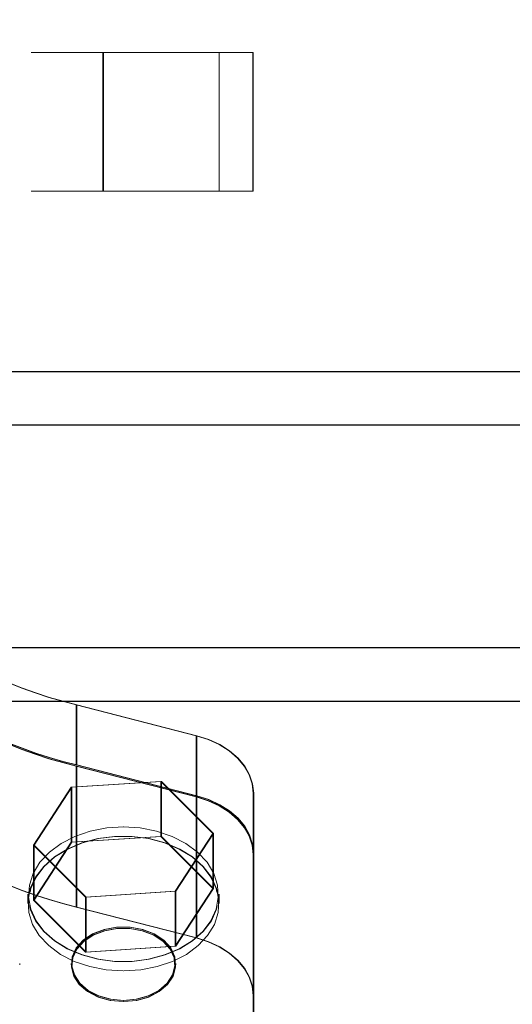
# Model space of a CAD drawing. Units: millimetres. Extents: x 136 to 14144, y 136 to 9962.
# Drawn here: x 7889 to 7946, y 4251 to 4364 of the extents above; entities that cross this region are included whole.
import ezdxf

# ---------------------------------------------------------------- set-up
doc = ezdxf.new("R2010")
doc.units = ezdxf.units.MM
doc.header["$LTSCALE"] = 34
doc.linetypes.add('SLD-Dashed', pattern=[1.905, 1.27, -0.635])
doc.linetypes.add('SLD-Solid', pattern=[0])

msp = doc.modelspace()

# ---------------------------------------------------------------- linework, layer by layer
at = {"color": 7, "linetype": 'SLD-Dashed', "lineweight": 18}
for p, q in [((7695.87, 4360.66), (7915.79, 4360.66)), ((7898.45, 4344.66), (7898.45, 4360.66)), ((7898.51, 4344.66), (7898.51, 4360.66)), ((7911.87, 4360.66), (7911.87, 4344.66)), ((7915.79, 4360.66), (7915.8, 4360.66)), ((7915.79, 4344.66), (7915.79, 4360.66)), ((7915.8, 4344.66), (7915.8, 4360.66)), ((7695.87, 4344.66), (7915.79, 4344.66)), ((7915.79, 4344.66), (7915.8, 4344.66)), ((7329.05, 4317.68), (8206.01, 4317.68)), ((8206.01, 4292), (7329.05, 4292)), ((7895.38, 4278.47), (7895.38, 4285.4)), ((7895.38, 4285.4), (7909.22, 4281.84)), ((7909.29, 4281.84), (7895.45, 4285.4)), ((7895.45, 4278.47), (7895.45, 4285.4)), ((7909.22, 4274.91), (7909.22, 4281.84)), ((7909.29, 4274.91), (7909.29, 4281.84)), ((7895.38, 4278.47), (7909.22, 4274.91)), ((7895.38, 4262.07), (7895.38, 4278.33)), ((7895.38, 4278.33), (7909.22, 4274.77)), ((7909.29, 4274.91), (7895.45, 4278.47)), ((7909.29, 4274.77), (7895.45, 4278.33)), ((7895.45, 4262.07), (7895.45, 4278.33)), ((7894.8, 4275.9), (7905.14, 4276.57)), ((7905.21, 4276.57), (7894.87, 4275.9)), ((7905.14, 4276.57), (7911.14, 4270.57)), ((7905.14, 4276.57), (7905.14, 4270.22)), ((7911.21, 4270.57), (7905.21, 4276.57)), ((7905.21, 4276.57), (7905.21, 4270.22)), ((7890.45, 4269.22), (7894.8, 4275.9)), ((7894.87, 4275.9), (7890.52, 4269.22)), ((7894.8, 4275.9), (7894.8, 4269.55)), ((7894.87, 4275.9), (7894.87, 4269.55)), ((7915.8, 4268.27), (7915.8, 4275.2)), ((7915.87, 4249.74), (7915.87, 4275.2)), ((7909.22, 4258.51), (7909.22, 4274.77)), ((7909.29, 4258.51), (7909.29, 4274.77)), ((7890.45, 4262.87), (7894.8, 4269.55)), ((7894.87, 4269.55), (7890.52, 4262.87)), ((7894.8, 4269.55), (7905.14, 4270.22)), ((7905.21, 4270.22), (7894.87, 4269.55)), ((7905.14, 4270.22), (7911.14, 4264.22)), ((7911.21, 4264.22), (7905.21, 4270.22)), ((7911.14, 4270.57), (7906.8, 4263.9)), ((7906.87, 4263.9), (7911.21, 4270.57)), ((7911.14, 4270.57), (7911.14, 4264.22)), ((7911.21, 4270.57), (7911.21, 4264.22)), ((7890.45, 4269.22), (7890.45, 4262.87)), ((7896.45, 4263.22), (7890.45, 4269.22)), ((7890.52, 4269.22), (7896.52, 4263.22)), ((7890.52, 4269.22), (7890.52, 4262.87)), ((7915.8, 4268.27), (7915.8, 4268.13)), ((7915.8, 4251.86), (7915.8, 4268.13)), ((7906.8, 4263.9), (7896.45, 4263.22)), ((7896.52, 4263.22), (7906.87, 4263.9)), ((7911.14, 4264.22), (7906.8, 4257.55)), ((7906.8, 4263.9), (7906.8, 4257.55)), ((7906.87, 4257.55), (7911.21, 4264.22)), ((7906.87, 4263.9), (7906.87, 4257.55)), ((7889.8, 4263.55), (7889.8, 4262.47)), ((7889.87, 4263.55), (7889.87, 4262.47)), ((7896.45, 4256.87), (7890.45, 4262.87)), ((7890.52, 4262.87), (7896.52, 4256.87)), ((7896.45, 4263.22), (7896.45, 4256.87)), ((7896.52, 4263.22), (7896.52, 4256.87)), ((7911.8, 4262.47), (7911.8, 4263.55)), ((7911.87, 4262.47), (7911.87, 4263.55)), ((7895.38, 4262.07), (7909.22, 4258.51)), ((7909.29, 4258.51), (7895.45, 4262.07)), ((7906.8, 4257.55), (7896.45, 4256.87)), ((7896.52, 4256.87), (7906.87, 4257.55)), ((7888.87, 4255.4), (7888.87, 4255.54)), ((7894.8, 4255.54), (7894.8, 4255.4)), ((7894.87, 4255.54), (7894.87, 4255.4)), ((7906.8, 4255.4), (7906.8, 4255.54)), ((7906.87, 4255.4), (7906.87, 4255.54)), ((7915.8, 4251.86), (7915.8, 4226.41))]:
    msp.add_line(p, q, dxfattribs=at)
at = {"color": 7, "linetype": 'SLD-Solid', "lineweight": 25}
for p, q in [((8200.84, 4323.84), (7370.09, 4323.84)), ((8206.01, 4317.68), (7329.05, 4317.68)), ((7329.05, 4292), (8206.01, 4292)), ((7370.34, 4285.84), (8200.84, 4285.84))]:
    msp.add_line(p, q, dxfattribs=at)
at = {"color": 7, "linetype": 'SLD-Dashed', "lineweight": 18, "flags": 128}
for points in [[(7909.22, 4281.84), (7910.61, 4281.4), (7911.88, 4280.81), (7913.02, 4280.09), (7913.99, 4279.25), (7914.76, 4278.32), (7915.33, 4277.32), (7915.68, 4276.27), (7915.8, 4275.2)], [(7915.87, 4275.2), (7915.75, 4276.27), (7915.4, 4277.32), (7914.83, 4278.32), (7914.06, 4279.25), (7913.09, 4280.09), (7911.95, 4280.81), (7910.68, 4281.4), (7909.29, 4281.84)], [(7909.22, 4274.91), (7910.61, 4274.47), (7911.88, 4273.88), (7913.02, 4273.16), (7913.99, 4272.32), (7914.76, 4271.4), (7915.33, 4270.39), (7915.68, 4269.34), (7915.8, 4268.27)], [(7909.22, 4274.77), (7910.61, 4274.33), (7911.88, 4273.74), (7913.02, 4273.02), (7913.99, 4272.18), (7914.76, 4271.25), (7915.33, 4270.25), (7915.68, 4269.2), (7915.8, 4268.13)], [(7915.87, 4268.27), (7915.75, 4269.34), (7915.4, 4270.39), (7914.83, 4271.4), (7914.06, 4272.32), (7913.09, 4273.16), (7911.95, 4273.88), (7910.68, 4274.47), (7909.29, 4274.91)], [(7915.87, 4268.13), (7915.75, 4269.2), (7915.4, 4270.25), (7914.83, 4271.25), (7914.06, 4272.18), (7913.09, 4273.02), (7911.95, 4273.74), (7910.68, 4274.33), (7909.29, 4274.77)], [(7900.8, 4271.32), (7902.76, 4271.2), (7904.66, 4270.83), (7906.44, 4270.22), (7908.03, 4269.4), (7909.4, 4268.4), (7910.48, 4267.23), (7911.26, 4265.95), (7911.7, 4264.59), (7911.78, 4263.2), (7911.52, 4261.82), (7910.91, 4260.49), (7909.98, 4259.26), (7908.75, 4258.17), (7907.26, 4257.25), (7905.57, 4256.54), (7903.72, 4256.05), (7901.78, 4255.8), (7899.81, 4255.8), (7897.87, 4256.05), (7896.02, 4256.54), (7894.33, 4257.25), (7892.85, 4258.17), (7891.62, 4259.26), (7890.68, 4260.49), (7890.07, 4261.82), (7889.81, 4263.2), (7889.9, 4264.59), (7890.33, 4265.95), (7891.11, 4267.23), (7892.2, 4268.4), (7893.56, 4269.4), (7895.15, 4270.22), (7896.93, 4270.83), (7898.83, 4271.2), (7900.8, 4271.32)], [(7900.87, 4271.32), (7898.9, 4271.2), (7897, 4270.83), (7895.22, 4270.22), (7893.63, 4269.4), (7892.27, 4268.4), (7891.18, 4267.23), (7890.4, 4265.95), (7889.97, 4264.59), (7889.88, 4263.2), (7890.14, 4261.82), (7890.75, 4260.49), (7891.69, 4259.26), (7892.91, 4258.17), (7894.4, 4257.25), (7896.09, 4256.54), (7897.94, 4256.05), (7899.88, 4255.8), (7901.85, 4255.8), (7903.79, 4256.05), (7905.64, 4256.54), (7907.33, 4257.25), (7908.82, 4258.17), (7910.05, 4259.26), (7910.98, 4260.49), (7911.59, 4261.82), (7911.85, 4263.2), (7911.77, 4264.59), (7911.33, 4265.95), (7910.55, 4267.23), (7909.47, 4268.4), (7908.1, 4269.4), (7906.51, 4270.22), (7904.73, 4270.83), (7902.83, 4271.2), (7900.87, 4271.32)], [(7900.8, 4254.69), (7898.83, 4254.82), (7896.93, 4255.19), (7895.15, 4255.79), (7893.56, 4256.61), (7892.2, 4257.62), (7891.11, 4258.79), (7890.33, 4260.07), (7889.9, 4261.43), (7889.81, 4262.82), (7890.07, 4264.2), (7890.68, 4265.53), (7891.62, 4266.76), (7892.85, 4267.85), (7894.33, 4268.76), (7896.02, 4269.48), (7897.87, 4269.97), (7899.81, 4270.22), (7901.78, 4270.22), (7903.72, 4269.97), (7905.57, 4269.48), (7907.26, 4268.76), (7908.75, 4267.85), (7909.98, 4266.76), (7910.91, 4265.53), (7911.52, 4264.2), (7911.78, 4262.82), (7911.7, 4261.43), (7911.26, 4260.07), (7910.48, 4258.79), (7909.4, 4257.62), (7908.03, 4256.61), (7906.44, 4255.79), (7904.66, 4255.19), (7902.76, 4254.82), (7900.8, 4254.69)], [(7900.87, 4254.69), (7902.83, 4254.82), (7904.73, 4255.19), (7906.51, 4255.79), (7908.1, 4256.61), (7909.47, 4257.62), (7910.55, 4258.79), (7911.33, 4260.07), (7911.77, 4261.43), (7911.85, 4262.82), (7911.59, 4264.2), (7910.98, 4265.53), (7910.05, 4266.76), (7908.82, 4267.85), (7907.33, 4268.76), (7905.64, 4269.48), (7903.79, 4269.97), (7901.85, 4270.22), (7899.88, 4270.22), (7897.94, 4269.97), (7896.09, 4269.48), (7894.4, 4268.76), (7892.91, 4267.85), (7891.69, 4266.76), (7890.75, 4265.53), (7890.14, 4264.2), (7889.88, 4262.82), (7889.97, 4261.43), (7890.4, 4260.07), (7891.18, 4258.79), (7892.27, 4257.62), (7893.63, 4256.61), (7895.22, 4255.79), (7897, 4255.19), (7898.9, 4254.82), (7900.87, 4254.69)], [(7900.8, 4251.3), (7899.3, 4251.43), (7897.91, 4251.82), (7896.69, 4252.45), (7895.73, 4253.27), (7895.09, 4254.23), (7894.81, 4255.27), (7894.9, 4256.34), (7895.37, 4257.35), (7896.17, 4258.25), (7897.27, 4258.97), (7898.59, 4259.49), (7900.04, 4259.75), (7901.55, 4259.75), (7903, 4259.49), (7904.32, 4258.97), (7905.42, 4258.25), (7906.23, 4257.35), (7906.69, 4256.34), (7906.78, 4255.27), (7906.5, 4254.23), (7905.86, 4253.27), (7904.9, 4252.45), (7903.69, 4251.82), (7902.29, 4251.43), (7900.8, 4251.3)], [(7900.8, 4251.16), (7899.3, 4251.29), (7897.91, 4251.68), (7896.69, 4252.31), (7895.73, 4253.13), (7895.09, 4254.09), (7894.81, 4255.13), (7894.9, 4256.19), (7895.37, 4257.21), (7896.17, 4258.1), (7897.27, 4258.83), (7898.59, 4259.34), (7900.04, 4259.61), (7901.55, 4259.61), (7903, 4259.34), (7904.32, 4258.83), (7905.42, 4258.1), (7906.23, 4257.21), (7906.69, 4256.19), (7906.78, 4255.13), (7906.5, 4254.09), (7905.86, 4253.13), (7904.9, 4252.31), (7903.69, 4251.68), (7902.29, 4251.29), (7900.8, 4251.16)], [(7900.87, 4251.3), (7902.36, 4251.43), (7903.76, 4251.82), (7904.97, 4252.45), (7905.93, 4253.27), (7906.57, 4254.23), (7906.85, 4255.27), (7906.76, 4256.34), (7906.29, 4257.35), (7905.49, 4258.25), (7904.39, 4258.97), (7903.07, 4259.49), (7901.62, 4259.75), (7900.11, 4259.75), (7898.66, 4259.49), (7897.34, 4258.97), (7896.24, 4258.25), (7895.44, 4257.35), (7894.97, 4256.34), (7894.88, 4255.27), (7895.16, 4254.23), (7895.8, 4253.27), (7896.76, 4252.45), (7897.98, 4251.82), (7899.37, 4251.43), (7900.87, 4251.3)], [(7900.87, 4251.16), (7902.36, 4251.29), (7903.76, 4251.68), (7904.97, 4252.31), (7905.93, 4253.13), (7906.57, 4254.09), (7906.85, 4255.13), (7906.76, 4256.19), (7906.29, 4257.21), (7905.49, 4258.1), (7904.39, 4258.83), (7903.07, 4259.34), (7901.62, 4259.61), (7900.11, 4259.61), (7898.66, 4259.34), (7897.34, 4258.83), (7896.24, 4258.1), (7895.44, 4257.21), (7894.97, 4256.19), (7894.88, 4255.13), (7895.16, 4254.09), (7895.8, 4253.13), (7896.76, 4252.31), (7897.98, 4251.68), (7899.37, 4251.29), (7900.87, 4251.16)], [(7909.22, 4258.51), (7910.61, 4258.06), (7911.88, 4257.47), (7913.02, 4256.75), (7913.99, 4255.92), (7914.76, 4254.99), (7915.33, 4253.99), (7915.68, 4252.94), (7915.8, 4251.86)], [(7915.87, 4251.86), (7915.75, 4252.94), (7915.4, 4253.99), (7914.83, 4254.99), (7914.06, 4255.92), (7913.09, 4256.75), (7911.95, 4257.47), (7910.68, 4258.06), (7909.29, 4258.51)]]:
    msp.add_lwpolyline(points, dxfattribs=at)
at = {"color": 7, "linetype": 'SLD-Dashed', "lineweight": 18}
msp.add_circle((7805.87, 4478.66), 117.5, dxfattribs=at)
for centre in [(7907.46, 4336.25), (7907.53, 4336.25), (7907.46, 4329.32), (7907.46, 4329.17), (7907.53, 4329.32), (7907.53, 4329.17), (7907.46, 4312.91), (7907.53, 4312.91)]:
    msp.add_arc(centre, 52.26, 227.8299, 256.64, dxfattribs=at)

doc.saveas('drawing.dxf')
